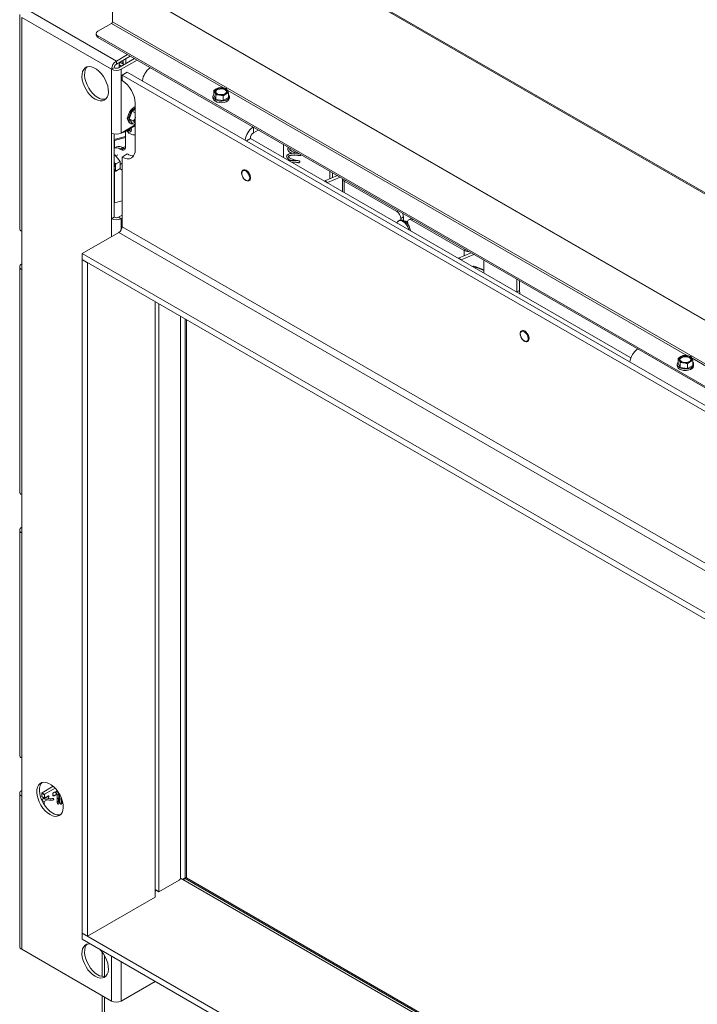
# Model space of a CAD drawing. Units: millimetres. Extents: x 104 to 4074, y 131 to 5783.
# Drawn here: x 2692 to 3053, y 4369 to 4895 of the extents above; entities that cross this region are included whole.
import ezdxf

# ---------------------------------------------------------------- set-up
doc = ezdxf.new("R2010")
doc.units = ezdxf.units.MM

msp = doc.modelspace()

# ---------------------------------------------------------------- linework, layer by layer
at = {"color": 7, "linetype": 'Continuous', "lineweight": 15, "ltscale": 20}
for p, q in [((3369.87, 4620.96), (2751.85, 4977.73)), ((3370.56, 4621.22), (2752.55, 4977.99)), ((3363.25, 4557.35), (2740.99, 4916.57)), ((2740.99, 4893.42), (2740.99, 4916.57)), ((3363.27, 4557.59), (2741.01, 4916.81)), ((2695.17, 4900.28), (2743.12, 4872.6)), ((2691.57, 4897.34), (2691.57, 4783.31)), ((2692.63, 4895.87), (2740.57, 4868.19)), ((2692.63, 4895.87), (2692.63, 4781.84)), ((2733.22, 4888.44), (2740.57, 4892.69)), ((3363.25, 4534.2), (2740.99, 4893.42)), ((2732.34, 4887.22), (2732.34, 4886.4)), ((3351.23, 4529.22), (2733.22, 4885.99)), ((2733.22, 4885.99), (2733.22, 4885.18)), ((3351.23, 4528.41), (2733.22, 4885.18)), ((2743.12, 4872.6), (2749.06, 4876.03)), ((2743.12, 4870.97), (2750.47, 4875.22)), ((2752.73, 4873.91), (2744.25, 4869.01)), ((2748.07, 4873.83), (2748.07, 4871.21)), ((2741.98, 4869.01), (2740.57, 4868.19)), ((2743.12, 4870.97), (2743.12, 4872.6)), ((2744.57, 4871.07), (2744.57, 4869.44)), ((2744.57, 4869.44), (2744.6, 4869.22)), ((2745.17, 4871.91), (2745.17, 4872.15)), ((2746.58, 4871.09), (2745.17, 4871.91)), ((2754.15, 4873.09), (2745.66, 4868.19)), ((2746.58, 4871.09), (2746.58, 4872.97)), ((2746.65, 4873.01), (2746.65, 4871.05)), ((2746.65, 4871.05), (2747.21, 4870.72)), ((2740.57, 4868.19), (2740.57, 4834.19)), ((2745.66, 4868.19), (2745.66, 4834.19)), ((2748.95, 4866.7), (2746.12, 4865.07)), ((2746.12, 4865.07), (3384.39, 4496.61)), ((2746.12, 4862.21), (2746.12, 4865.07)), ((2748.95, 4866.7), (3387.22, 4498.24)), ((2797.93, 4858.53), (2796.5, 4857.83)), ((2799.88, 4858.35), (2797.93, 4858.53)), ((2801.84, 4857.93), (2799.88, 4858.35)), ((2802.36, 4856.92), (2801.84, 4857.93)), ((2794.58, 4853.74), (2794.58, 4852.93)), ((2795.07, 4856.88), (2795.6, 4855.88)), ((2795.07, 4854.35), (2795.07, 4856.88)), ((2795.07, 4854.35), (2796.12, 4852.09)), ((2795.6, 4855.88), (2796.12, 4854.63)), ((2796.12, 4854.63), (2798.07, 4854.45)), ((2796.12, 4852.09), (2796.12, 4854.63)), ((2798.07, 4854.45), (2800.02, 4854.03)), ((2800.02, 4851.49), (2800.02, 4854.03)), ((2800.02, 4851.49), (2802.88, 4853.14)), ((2801.45, 4854.97), (2802.88, 4855.68)), ((2802.88, 4855.68), (2802.36, 4856.92)), ((2802.88, 4853.14), (2802.88, 4855.68)), ((2803.38, 4852.93), (2803.38, 4853.74)), ((2752.66, 4848.02), (2753.19, 4848.28)), ((2753.19, 4849.97), (2753.19, 4825.47)), ((2796.12, 4852.09), (2800.02, 4851.49)), ((2749.96, 4841.73), (2751.59, 4845.94)), ((2751.59, 4845.94), (2753.19, 4846.86)), ((2751.59, 4845.94), (2753.19, 4845.01)), ((2753.15, 4838.51), (2745.66, 4834.19)), ((2753.19, 4838.12), (2748.42, 4835.37)), ((2749.01, 4841.29), (2749.16, 4841.34)), ((2749.96, 4841.73), (2752.18, 4840.45)), ((2751.6, 4839.41), (2749.96, 4841.73)), ((2750.16, 4839.61), (2750.73, 4839.29)), ((2751.6, 4839.41), (2753.19, 4838.49)), ((2740.57, 4834.19), (2740.57, 4788.46)), ((2741.98, 4789.28), (2741.98, 4833.68)), ((2747.89, 4832.36), (2741.98, 4830.77)), ((2747.89, 4831.73), (2742.19, 4830.19)), ((2747.44, 4834.81), (2747.89, 4835.06)), ((2747.89, 4835.18), (2747.89, 4826.49)), ((2749.15, 4835.79), (2749.48, 4835.38)), ((2750.54, 4835.99), (2749.48, 4835.38)), ((2749.48, 4835.38), (2750.54, 4835.48)), ((2750.54, 4835.48), (2750.54, 4836.59)), ((2753.14, 4833.42), (2753.19, 4833.45)), ((2818.78, 4835.78), (2816.3, 4834.35)), ((2742.19, 4830.19), (2741.98, 4830.15)), ((2743.22, 4826.81), (2741.98, 4826.09)), ((2746.47, 4826.49), (2745.06, 4825.67)), ((2747.18, 4826.08), (2746.47, 4826.49)), ((2747.36, 4826.91), (2746.55, 4826.44)), ((2747.36, 4826.91), (2747.89, 4826.69)), ((2814.53, 4831.29), (2812.41, 4830.07)), ((3017.35, 4714.21), (2814.53, 4831.29)), ((2832.21, 4828.02), (2832.21, 4821.09)), ((2742.23, 4822.5), (2741.98, 4822.36)), ((2741.98, 4822.48), (2742.23, 4822.5)), ((2742.23, 4822.5), (2745.06, 4818.98)), ((2743.81, 4822.53), (2742.72, 4821.9)), ((2745.77, 4825.26), (2745.06, 4825.67)), ((2745.77, 4825.26), (2747.18, 4826.08)), ((2746.12, 4821.39), (2748.95, 4823.02)), ((2746.12, 4784.23), (2746.12, 4821.39)), ((2741.98, 4818.51), (2742.84, 4817.7)), ((2745.06, 4818.98), (2742.84, 4817.7)), ((2745.06, 4818.98), (2745.06, 4815.21)), ((2745.06, 4817.47), (2746.12, 4818.09)), ((2742.84, 4813.93), (2741.98, 4813.79)), ((2745.06, 4815.21), (2742.84, 4813.93)), ((2744.93, 4815.13), (2745.06, 4815.05)), ((2745.06, 4815.05), (2746.12, 4814.44)), ((2860.91, 4811.46), (2854.16, 4808.63)), ((2862.33, 4810.64), (2855.58, 4807.81)), ((2856.96, 4809.8), (2856.96, 4813.74)), ((2858.37, 4810.4), (2858.37, 4812.92)), ((2853.95, 4808.54), (2854.16, 4808.63)), ((2854.16, 4808.63), (2855.58, 4807.81)), ((2855.58, 4807.81), (2855.36, 4807.72)), ((2863.68, 4809.75), (2863.68, 4802.92)), ((2864.56, 4808.53), (2892.6, 4792.34)), ((2742.19, 4797.04), (2741.98, 4796.99)), ((2742.19, 4797.04), (2746.12, 4798.1)), ((2746.12, 4790.36), (2744.25, 4789.28)), ((2896.13, 4789.49), (2894.72, 4788.67)), ((2896.13, 4787.62), (2896.13, 4789.49)), ((2741.98, 4789.28), (2740.57, 4788.46)), ((2744.25, 4789.28), (2745.66, 4788.46)), ((2746.12, 4788.72), (2745.66, 4788.46)), ((2746.12, 4784.23), (3384.39, 4415.77)), ((2894.18, 4787.64), (2893.52, 4787.26)), ((2894.72, 4788.67), (2894.72, 4787.83)), ((2897.43, 4786.92), (2897.33, 4786.86)), ((2897.83, 4787.03), (2897.43, 4786.92)), ((2898.4, 4785.71), (2898.4, 4786.55)), ((2900.35, 4788.69), (2899.02, 4787.92)), ((2900.52, 4787.77), (2928.55, 4771.59)), ((2692.63, 4761.43), (2692.63, 4781.84)), ((2744.35, 4781.17), (2724.91, 4769.95)), ((3387.22, 4410.05), (2744.35, 4781.17)), ((2724.91, 4769.95), (3387.22, 4387.6)), ((2724.91, 4766.68), (2724.91, 4769.95)), ((2932.33, 4770.23), (2925.58, 4767.4)), ((2933.74, 4769.41), (2926.99, 4766.59)), ((2724.91, 4766.68), (3387.22, 4384.34)), ((2724.91, 4766.68), (2724.91, 4407.4)), ((2724.91, 4766.68), (2727.74, 4765.05)), ((2727.74, 4765.05), (2727.74, 4405.77)), ((2925.37, 4767.31), (2925.58, 4767.4)), ((2925.58, 4767.4), (2926.99, 4766.59)), ((2926.99, 4766.59), (2926.78, 4766.49)), ((2935.26, 4762.42), (2933.85, 4763.24)), ((2938.98, 4761.22), (2933.85, 4763.24)), ((2938.98, 4766.39), (2938.98, 4759.45)), ((2691.57, 4762.9), (2691.57, 4642.86)), ((2692.63, 4761.43), (2692.63, 4641.4)), ((2932.94, 4763.09), (2932.8, 4763.02)), ((2934.35, 4762.28), (2932.94, 4763.09)), ((2934.35, 4762.28), (2934.22, 4762.2)), ((2938.98, 4760.96), (2935.26, 4762.42)), ((2956.66, 4756.18), (2956.66, 4749.43)), ((2958.08, 4755.37), (2958.08, 4750.25)), ((2958.08, 4750.25), (2956.66, 4749.43)), ((2956.66, 4749.43), (2956.66, 4749.24)), ((2763.8, 4426.59), (2763.8, 4744.23)), ((2765.81, 4743.07), (2765.81, 4429.51)), ((2777.3, 4436.96), (2777.3, 4736.43)), ((2779.71, 4436.82), (2779.71, 4735.04)), ((2780.42, 4437.23), (2780.42, 4734.64)), ((3042.06, 4710.87), (3042.06, 4710.06)), ((3042.56, 4714.01), (3043.08, 4713)), ((3042.56, 4711.48), (3042.56, 4714.01)), ((3042.56, 4711.48), (3043.61, 4709.22)), ((3043.08, 4713), (3043.61, 4711.76)), ((3043.61, 4711.76), (3045.56, 4711.58)), ((3043.61, 4709.22), (3043.61, 4711.76)), ((3045.42, 4715.66), (3043.99, 4714.96)), ((3047.37, 4715.48), (3045.42, 4715.66)), ((3045.56, 4711.58), (3047.51, 4711.16)), ((3049.32, 4715.06), (3047.37, 4715.48)), ((3047.51, 4708.62), (3047.51, 4711.16)), ((3048.94, 4712.1), (3050.37, 4712.8)), ((3049.85, 4714.05), (3049.32, 4715.06)), ((3050.37, 4712.8), (3049.85, 4714.05)), ((3050.37, 4710.27), (3050.37, 4712.8)), ((3050.86, 4710.06), (3050.86, 4710.87)), ((3043.61, 4709.22), (3047.51, 4708.62)), ((3047.51, 4708.62), (3050.37, 4710.27)), ((2692.63, 4620.98), (2692.63, 4641.4)), ((2691.57, 4622.45), (2691.57, 4502.42)), ((2692.63, 4620.98), (2692.63, 4500.95)), ((2692.63, 4480.54), (2692.63, 4500.95)), ((2703.47, 4482.36), (2709.42, 4485.8)), ((2691.57, 4482.01), (2691.57, 4400.35)), ((2692.63, 4480.54), (2692.63, 4398.88)), ((2703.32, 4482.12), (2704.74, 4481.3)), ((2703.32, 4480.4), (2703.32, 4482.12)), ((2703.32, 4480.4), (2704.74, 4479.59)), ((2703.37, 4480.31), (2704.78, 4479.5)), ((2703.47, 4482.36), (2704.88, 4481.55)), ((2704.74, 4479.59), (2704.74, 4481.3)), ((2704.88, 4481.55), (2710.49, 4484.78)), ((2706.9, 4480.67), (2704.88, 4479.51)), ((2707.04, 4479.93), (2707.04, 4480.59)), ((2709.16, 4481.81), (2709.16, 4481.16)), ((2709.29, 4482.05), (2710.18, 4482.56)), ((2711.31, 4483.22), (2709.3, 4482.06)), ((2709.87, 4480.75), (2711.42, 4481.65)), ((2710.99, 4483.03), (2711.64, 4483.41)), ((2711.46, 4483.65), (2711.46, 4483.46)), ((2711.62, 4481.01), (2711.55, 4479.1)), ((2712.11, 4482.04), (2712.44, 4482.24)), ((2712.35, 4479.07), (2712.42, 4480.98)), ((2703.26, 4478.57), (2704.61, 4479.35)), ((2703.34, 4478.39), (2704.56, 4477.69)), ((2704.56, 4477.69), (2706.16, 4478.61)), ((2704.56, 4476.11), (2704.56, 4477.69)), ((2711.54, 4477.94), (2711.54, 4477.59)), ((2712.34, 4477.6), (2712.34, 4477.95)), ((2765.81, 4429.51), (2776.6, 4435.73)), ((2777.29, 4436.76), (3387.22, 4084.66)), ((2780.42, 4437.23), (2778.45, 4436.09)), ((2779.71, 4436.82), (2778.45, 4436.09)), ((2779.85, 4436.51), (2778.79, 4435.89)), ((2780.42, 4437.23), (2779.71, 4436.82)), ((2779.85, 4436.51), (2780.56, 4436.92)), ((3386.02, 4086.57), (2779.85, 4436.51)), ((3386.72, 4086.98), (2780.56, 4436.92)), ((2763.8, 4430.67), (2765.81, 4429.51)), ((2763.8, 4429.85), (2764.51, 4430.26)), ((2727.74, 4405.77), (2763.8, 4426.59)), ((3387.22, 4025.06), (2724.91, 4407.4)), ((2724.91, 4404.14), (2724.91, 4407.4)), ((2724.91, 4407.4), (2727.74, 4405.77)), ((3387.22, 4021.79), (2724.91, 4404.14)), ((2740.57, 4371.21), (2692.63, 4398.88)), ((2735.48, 4397.46), (2735.48, 4384.37)), ((2763.81, 4381.68), (2745.66, 4371.21)), ((2735.48, 4374.15), (2735.48, 4357.72))]:
    msp.add_line(p, q, dxfattribs=at)
at = {"color": 14, "linetype": 'Continuous', "lineweight": 15, "ltscale": 20}
for p, q in [((2800.15, 4858.29), (2740.57, 4892.69)), ((2746.58, 4871.09), (2746.58, 4871.05)), ((3047.64, 4715.42), (2802.49, 4856.94)), ((2816.3, 4834.35), (2816.3, 4837.21)), ((2741.98, 4830.45), (2742.19, 4830.19)), ((2742.19, 4826.21), (2742.19, 4830.19)), ((2742.19, 4797.04), (2742.19, 4813.82)), ((2865.27, 4808.94), (2864.56, 4808.53)), ((2864.56, 4808.53), (2864.56, 4802.41)), ((2892.6, 4792.34), (2893.31, 4792.76)), ((2740.57, 4788.46), (2740.57, 4778.99)), ((2745.66, 4788.46), (2745.66, 4782.6)), ((2901.23, 4788.18), (2900.52, 4787.77)), ((2928.55, 4771.59), (2929.27, 4772)), ((2928.55, 4771.59), (2928.55, 4768.65)), ((3295.12, 4572.55), (3049.98, 4714.07)), ((2706.33, 4480.34), (2707.04, 4479.93)), ((2706.9, 4480.67), (2707.04, 4480.59)), ((2709.16, 4481.16), (2709.87, 4480.75)), ((2736.82, 4395.45), (2736.82, 4384.31)), ((2740.57, 4395.09), (2740.57, 4371.21)), ((2745.66, 4392.16), (2745.66, 4371.21)), ((2736.82, 4373.37), (2736.82, 4355.85))]:
    msp.add_line(p, q, dxfattribs=at)
at = {"color": 7, "linetype": 'Continuous', "lineweight": 15, "ltscale": 20, "flags": 128}
for points in [[(2731.8, 4852.31), (2733.14, 4851.69), (2734.43, 4851.38), (2735.63, 4851.4), (2736.68, 4851.75), (2737.56, 4852.42), (2738.23, 4853.37), (2738.67, 4854.58), (2738.87, 4856.01), (2738.8, 4857.6), (2738.48, 4859.29), (2737.93, 4861.02), (2737.15, 4862.74), (2736.17, 4864.37), (2735.04, 4865.86), (2733.79, 4867.16), (2732.47, 4868.22), (2731.13, 4868.99), (2729.81, 4869.46), (2728.56, 4869.61), (2727.43, 4869.42), (2726.46, 4868.91), (2725.68, 4868.09), (2725.12, 4867.01), (2724.8, 4865.68), (2724.74, 4864.17), (2724.93, 4862.52), (2725.37, 4860.8), (2726.04, 4859.07), (2726.92, 4857.38), (2727.98, 4855.81), (2729.17, 4854.41), (2730.46, 4853.23), (2731.8, 4852.31)], [(2727.56, 4869.46), (2727.09, 4868.91), (2726.53, 4867.82), (2726.22, 4866.5), (2726.15, 4864.98), (2726.34, 4863.34), (2726.78, 4861.61), (2727.46, 4859.88), (2728.34, 4858.2), (2729.39, 4856.63), (2730.59, 4855.23), (2731.88, 4854.05), (2733.22, 4853.13)], [(2745.89, 4869.96), (2745.83, 4869.97), (2745.17, 4870.23), (2744.72, 4870.62), (2744.57, 4871.07), (2744.72, 4871.52), (2745.17, 4871.91)], [(2746.65, 4871.05), (2746.64, 4871.04), (2746.62, 4871.04), (2746.6, 4871.04), (2746.58, 4871.05), (2746.57, 4871.06), (2746.57, 4871.07), (2746.57, 4871.08), (2746.58, 4871.09)], [(2801.1, 4857.62), (2801.7, 4857.13), (2801.97, 4856.55), (2801.88, 4855.95), (2801.43, 4855.41), (2800.7, 4854.98), (2799.75, 4854.73), (2798.72, 4854.67), (2797.71, 4854.83), (2796.86, 4855.17), (2796.26, 4855.67), (2795.99, 4856.25), (2796.08, 4856.85), (2796.52, 4857.39), (2797.26, 4857.82), (2798.2, 4858.07), (2799.24, 4858.12), (2800.25, 4857.97), (2801.1, 4857.62)], [(2803.38, 4852.93), (2803.37, 4852.75), (2803.1, 4852.04), (2802.5, 4851.41), (2801.61, 4850.89), (2800.51, 4850.55), (2799.29, 4850.39), (2798.04, 4850.45), (2796.87, 4850.7), (2795.87, 4851.13), (2795.12, 4851.71), (2794.68, 4852.39), (2794.58, 4852.93)], [(2795.07, 4854.92), (2794.85, 4854.63), (2794.59, 4853.93), (2794.68, 4853.2), (2795.12, 4852.53), (2795.87, 4851.95), (2796.87, 4851.52), (2798.04, 4851.26), (2799.29, 4851.21), (2800.51, 4851.36), (2801.61, 4851.71), (2802.5, 4852.22), (2803.1, 4852.86), (2803.37, 4853.56), (2803.28, 4854.28), (2802.88, 4854.92)], [(2796, 4856.19), (2796.08, 4856.44), (2796.52, 4856.98), (2797.26, 4857.41), (2798.2, 4857.66), (2799.24, 4857.72), (2800.25, 4857.56), (2801.1, 4857.21)], [(2801.1, 4857.21), (2801.7, 4856.72), (2801.96, 4856.19)], [(2750.16, 4839.61), (2749.77, 4839.92), (2749.33, 4840.65), (2749.13, 4841.63), (2749.2, 4842.77), (2749.52, 4844.01), (2750.08, 4845.24), (2750.82, 4846.37), (2751.71, 4847.32), (2752.66, 4848.02)], [(2752.13, 4839.1), (2751.82, 4839.06), (2751, 4839.16), (2750.34, 4839.59), (2749.9, 4840.33), (2749.7, 4841.3), (2749.77, 4842.45), (2750.09, 4843.68), (2750.64, 4844.91), (2751.39, 4846.04), (2752.27, 4847), (2753.23, 4847.7)], [(2751.14, 4835.84), (2751.02, 4836.64), (2750.95, 4836.83)], [(2748.71, 4835.54), (2748.84, 4835.39), (2749.48, 4834.88), (2750.12, 4834.65), (2750.65, 4834.76), (2751.02, 4835.17), (2751.14, 4835.84)], [(2753.19, 4825.47), (2753.06, 4823.96), (2752.65, 4822.66), (2752, 4821.62), (2751.12, 4820.89), (2750.05, 4820.49), (2748.83, 4820.45), (2747.5, 4820.75), (2746.12, 4821.39)], [(2747.18, 4826.08), (2747.6, 4825.89), (2747.8, 4825.83)], [(2811.85, 4809.17), (2811.14, 4809.81), (2810.54, 4810.65), (2810.13, 4811.59), (2809.94, 4812.52), (2810.02, 4813.33), (2810.33, 4813.91), (2810.86, 4814.21), (2811.53, 4814.17), (2812.27, 4813.81), (2812.97, 4813.17), (2813.57, 4812.33), (2813.99, 4811.39), (2814.17, 4810.46), (2814.1, 4809.65), (2813.78, 4809.07), (2813.26, 4808.78), (2812.59, 4808.81), (2811.85, 4809.17)], [(2899.09, 4782.48), (2898.98, 4782.91), (2898.5, 4784.09), (2897.83, 4785.19), (2897.02, 4786.15), (2896.12, 4786.88), (2895.21, 4787.34), (2894.35, 4787.48), (2893.6, 4787.3), (2893.03, 4786.82), (2892.7, 4786.17)], [(2899.9, 4782.01), (2899.89, 4782.13), (2899.64, 4783.29), (2899.16, 4784.47), (2898.5, 4785.58), (2897.68, 4786.53), (2896.79, 4787.26), (2895.87, 4787.72), (2895.01, 4787.86), (2894.27, 4787.68), (2894.18, 4787.64)], [(2958.08, 4750.25), (2958.21, 4748.58), (2958.25, 4748.32)], [(2959.22, 4724.63), (2958.74, 4725.55), (2958.47, 4726.49), (2958.45, 4727.35), (2958.69, 4728.02), (2959.15, 4728.42), (2959.78, 4728.5), (2960.51, 4728.24), (2961.23, 4727.69), (2961.88, 4726.91), (2962.37, 4725.99), (2962.63, 4725.04), (2962.65, 4724.18), (2962.41, 4723.52), (2961.95, 4723.12), (2961.32, 4723.04), (2960.6, 4723.29), (2959.87, 4723.84), (2959.22, 4724.63)], [(3042.56, 4712.05), (3042.34, 4711.76), (3042.08, 4711.05), (3042.17, 4710.33), (3042.6, 4709.66), (3043.35, 4709.08), (3044.36, 4708.64), (3045.53, 4708.39), (3046.78, 4708.34), (3048, 4708.49), (3049.1, 4708.84), (3049.99, 4709.35), (3050.59, 4709.99), (3050.85, 4710.69), (3050.76, 4711.41), (3050.37, 4712.05)], [(3048.59, 4714.75), (3049.18, 4714.26), (3049.45, 4713.68), (3049.36, 4713.08), (3048.92, 4712.53), (3048.19, 4712.11), (3047.24, 4711.85), (3046.2, 4711.8), (3045.2, 4711.96), (3044.34, 4712.3), (3043.75, 4712.8), (3043.48, 4713.38), (3043.57, 4713.98), (3044.01, 4714.52), (3044.74, 4714.95), (3045.69, 4715.2), (3046.73, 4715.25), (3047.73, 4715.1), (3048.59, 4714.75)], [(3043.49, 4713.32), (3043.57, 4713.57), (3044.01, 4714.11), (3044.74, 4714.54), (3045.69, 4714.79), (3046.73, 4714.84), (3047.73, 4714.69), (3048.59, 4714.34)], [(3048.59, 4714.34), (3049.18, 4713.85), (3049.44, 4713.32)], [(3050.86, 4710.06), (3050.85, 4709.88), (3050.59, 4709.17), (3049.99, 4708.53), (3049.1, 4708.02), (3048, 4707.68), (3046.78, 4707.52), (3045.53, 4707.57), (3044.36, 4707.83), (3043.35, 4708.26), (3042.6, 4708.84), (3042.17, 4709.52), (3042.06, 4710.06)], [(2707.76, 4470.66), (2709.1, 4470.03), (2710.39, 4469.73), (2711.58, 4469.75), (2712.64, 4470.1), (2713.52, 4470.76), (2714.19, 4471.72), (2714.63, 4472.93), (2714.82, 4474.36), (2714.76, 4475.95), (2714.44, 4477.64), (2713.88, 4479.37), (2713.1, 4481.09), (2712.13, 4482.72), (2711, 4484.21), (2709.75, 4485.51), (2708.43, 4486.56), (2707.09, 4487.34), (2705.77, 4487.81), (2704.52, 4487.95), (2703.39, 4487.77), (2702.42, 4487.26), (2701.64, 4486.44), (2701.08, 4485.35), (2700.76, 4484.03), (2700.7, 4482.51), (2700.89, 4480.87), (2701.33, 4479.14), (2702, 4477.41), (2702.88, 4475.73), (2703.94, 4474.16), (2705.13, 4472.76), (2706.42, 4471.58), (2707.76, 4470.66)], [(2703.52, 4487.81), (2703.05, 4487.26), (2702.49, 4486.17), (2702.18, 4484.84), (2702.11, 4483.33), (2702.3, 4481.68), (2702.74, 4479.96), (2703.41, 4478.23), (2704.3, 4476.55), (2705.35, 4474.98), (2706.55, 4473.58), (2707.84, 4472.39), (2709.17, 4471.47)], [(2703.37, 4480.31), (2703.37, 4480.31), (2703.35, 4480.33), (2703.34, 4480.35), (2703.33, 4480.37), (2703.32, 4480.4)], [(2709.45, 4479.3), (2709.49, 4479.29), (2709.54, 4479.24)], [(2709.54, 4479.24), (2709.6, 4479.13), (2709.65, 4478.99), (2709.68, 4478.84), (2709.7, 4478.7), (2709.68, 4478.59), (2709.65, 4478.53), (2709.64, 4478.52)], [(2729.12, 4401.7), (2728.56, 4401.73), (2727.43, 4401.54), (2726.46, 4401.03), (2725.68, 4400.22), (2725.12, 4399.13), (2724.8, 4397.8), (2724.74, 4396.29), (2724.93, 4394.64), (2725.37, 4392.92), (2726.04, 4391.19), (2726.92, 4389.51), (2727.98, 4387.94), (2729.17, 4386.54), (2730.46, 4385.35), (2731.8, 4384.43)], [(2727.56, 4401.58), (2727.09, 4401.03), (2726.53, 4399.94), (2726.22, 4398.62), (2726.15, 4397.1), (2726.34, 4395.46), (2726.78, 4393.74), (2727.46, 4392), (2728.34, 4390.32), (2729.39, 4388.75), (2730.59, 4387.35), (2731.88, 4386.17), (2733.22, 4385.25)], [(2731.8, 4384.43), (2733.14, 4383.81), (2734.43, 4383.5), (2735.63, 4383.52), (2736.68, 4383.87), (2737.56, 4384.54), (2738.23, 4385.49), (2738.67, 4386.71), (2738.87, 4388.13), (2738.8, 4389.72), (2738.48, 4391.41), (2737.93, 4393.15), (2737.15, 4394.86), (2736.17, 4396.49), (2735.04, 4397.99), (2734.48, 4398.61)]]:
    msp.add_lwpolyline(points, dxfattribs=at)
at = {"color": 14, "linetype": 'Continuous', "lineweight": 15, "ltscale": 20, "flags": 128}
msp.add_lwpolyline([(2711.93, 4477.64), (2712.08, 4477.66), (2712.21, 4477.73), (2712.3, 4477.82), (2712.34, 4477.94), (2712.34, 4477.95)], dxfattribs=at)
at = {"color": 7, "linetype": 'Continuous', "lineweight": 15, "ltscale": 400}
for centre, radius, start, end in [((2740.07, 4893.46), 0.922, 302.6087, 357.3946), ((2733.84, 4886.55), 1.51, 185.695, 245.6239), ((2733.68, 4887.22), 1.31, 110.783, 249.216), ((2746.1, 4867.94), 5.53, 122.606, 177.394), ((2744.44, 4868.9), 2.46, 122.6049, 177.3945), ((2743.12, 4871.19), 2.46, 242.6102, 297.3898), ((2767.11, 4860.7), 10.25, 125.4727, 172.2191), ((2743.12, 4873.11), 5.53, 242.6097, 297.3903), ((2737.84, 4849.27), 15.37, 2.6054, 57.3946), ((2797.05, 4856.39), 1.54, 110.7429, 199.4608), ((2798.97, 4853.06), 5.37, 80.2284, 117.3572), ((2799.69, 4855.16), 3.19, 33.4377, 86.5676), ((2736.28, 4857.6), 5.42, 235.5993, 282.6176), ((2798.26, 4857.64), 3.2, 213.4392, 266.5662), ((2798.98, 4859.74), 5.37, 260.2289, 297.3575), ((2800.91, 4856.41), 1.54, 290.7407, 19.4624), ((2751.42, 4842.01), 2.48, 148.2512, 211.7488), ((2756.54, 4840.74), 3.67, 155.7819, 204.2181), ((2821.91, 4829.06), 10.25, 125.4727, 172.2191), ((2743.12, 4839.1), 5.53, 242.6097, 297.3903), ((2746.88, 4835.78), 1.12, 253.8098, 327.3045), ((2747.82, 4836.22), 1.04, 250.8534, 305.1614), ((2753.44, 4839.08), 6.08, 216.655, 250.141), ((2752.19, 4835.28), 2.08, 246.9393, 298.6899), ((2818.37, 4831.12), 3.84, 122.6059, 177.3937), ((2743.15, 4823.07), 3.22, 53.5921, 111.1511), ((2744.58, 4823.96), 3.15, 53.1456, 115.5431), ((2746.6, 4826.28), 1.31, 230.7978, 9.2139), ((2752.24, 4828.17), 6.11, 237.4688, 270.8973), ((2736.98, 4815.5), 5.61, 1.7482, 26.8286), ((2740.45, 4815.5), 2.14, 315.7315, 4.5943), ((2865.13, 4809.86), 1.44, 179.9854, 246.7442), ((2890.11, 4788.46), 4.61, 2.6063, 57.3934), ((2891.85, 4789.35), 4.28, 1.8854, 29.2811), ((2743.12, 4793.37), 5.53, 242.6097, 297.3903), ((2743.12, 4791.46), 2.46, 242.6102, 297.3898), ((2742.28, 4784.41), 3.84, 302.6056, 357.3944), ((2896.87, 4784.99), 2.26, 47.5361, 91.8063), ((2899.69, 4786.76), 1.31, 50.798, 189.2133), ((2693.38, 4783.49), 1.81, 185.6955, 245.6247), ((2930.63, 4775.56), 4.49, 242.4236, 272.8215), ((2693.19, 4762.9), 1.57, 110.7836, 249.2164), ((2933.54, 4762.21), 1.07, 73.4335, 124.411), ((2934.95, 4761.4), 1.07, 73.4335, 124.411), ((3026.97, 4710.68), 10.25, 125.4727, 172.2191), ((3044.53, 4713.52), 1.54, 110.7427, 199.46), ((3045.75, 4714.76), 3.2, 213.4394, 266.566), ((3046.46, 4710.18), 5.37, 80.2286, 117.3573), ((3046.47, 4716.87), 5.37, 260.2293, 297.357), ((3047.18, 4712.29), 3.19, 33.438, 86.5674), ((3048.39, 4713.54), 1.54, 290.7417, 19.4618), ((2693.38, 4643.04), 1.81, 185.6955, 245.6247), ((2693.19, 4622.45), 1.57, 110.7836, 249.2164), ((2693.38, 4502.6), 1.81, 185.6955, 245.6247), ((2693.19, 4482.01), 1.57, 110.7836, 249.2164), ((2703.63, 4482.1), 0.307, 122.6038, 177.3962), ((2705.05, 4481.29), 0.307, 122.6038, 177.3962), ((2705.6, 4479.98), 1.44, 329.3763, 358.0625), ((2706.95, 4480.6), 0.0873, 350.7931, 129.1961), ((2709.59, 4481.09), 0.437, 170.7864, 309.2043), ((2709.47, 4481.8), 0.307, 122.6093, 177.3907), ((2711.15, 4483.48), 0.307, 302.6071, 357.3916), ((2704.82, 4479.57), 0.0873, 170.786, 309.207), ((2711.9, 4477.65), 0.367, 194.2531, 275.2721), ((2711.98, 4477.64), 0.359, 261.742, 352.8313), ((2712.23, 4475.94), 5.41, 235.5988, 282.6186), ((2775.77, 4437.03), 1.54, 302.6045, 357.3947), ((2693.38, 4400.53), 1.81, 185.6955, 245.6247), ((2736.28, 4389.72), 5.41, 235.5986, 282.6189), ((2743.12, 4376.12), 5.53, 242.6097, 297.3903)]:
    msp.add_arc(centre, radius, start, end, dxfattribs=at)
at = {"color": 14, "linetype": 'Continuous', "lineweight": 15, "ltscale": 400}
for centre, radius, start, end in [((2711.98, 4480.96), 0.366, 84.066, 171.8486), ((2712.06, 4480.97), 0.36, 2.5406, 96.4556), ((2711.89, 4477.99), 0.358, 187.6714, 275.906), ((2711.91, 4479.05), 0.365, 84.0093, 172.6749), ((2711.99, 4479.06), 0.36, 2.5738, 96.4184)]:
    msp.add_arc(centre, radius, start, end, dxfattribs=at)
at = {"color": 7, "linetype": 'Continuous', "lineweight": 15, "ltscale": 20}
for points, knots in [([(2796.5, 4857.83), (2796.14, 4857.61), (2795.67, 4857.31), (2795.19, 4856.97), (2795.07, 4856.88)], [0, 0, 0, 0, 0.750838, 1, 1, 1, 1]), ([(2800.02, 4854.03), (2800.14, 4854.11), (2800.62, 4854.46), (2801.09, 4854.75), (2801.45, 4854.97)], [0, 0, 0, 0, 0.249162, 1, 1, 1, 1]), ([(2752.18, 4840.45), (2752.27, 4840.57), (2752.68, 4841.17), (2753, 4841.85), (2753.25, 4842.4)], [0, 0, 0, 0, 0.203039, 1, 1, 1, 1]), ([(2753.25, 4839.14), (2753.23, 4839.17), (2752.95, 4839.56), (2752.56, 4840.02), (2752.18, 4840.45)], [0, 0, 0, 0, 0.070186, 1, 1, 1, 1]), ([(2834.98, 4826.43), (2834.8, 4826.25), (2834.5, 4825.94), (2834.47, 4825.41), (2834.6, 4824.99), (2834.97, 4824.45), (2835.69, 4823.86), (2836.42, 4823.51), (2836.74, 4823.36)], [0, 0, 0, 0, 0.200553, 0.344056, 0.452161, 0.582031, 0.817373, 1, 1, 1, 1]), ([(2840.36, 4823.32), (2840.18, 4823.35), (2839.64, 4823.42), (2838.48, 4823.48), (2837.02, 4823.43), (2835.68, 4823.23), (2834.72, 4822.88), (2834.2, 4822.48), (2833.94, 4822.12), (2833.82, 4821.59), (2834.06, 4820.93), (2834.77, 4820.25), (2835.5, 4819.8), (2835.95, 4819.6), (2836.11, 4819.53)], [0, 0, 0, 0, 0.0572585, 0.1724862, 0.2813879, 0.3853861, 0.4987549, 0.5593225, 0.6096422, 0.6766221, 0.7772992, 0.8829479, 0.9591633, 1, 1, 1, 1]), ([(2838.95, 4819.56), (2838.72, 4819.63), (2838.28, 4819.74), (2837.6, 4819.97), (2836.87, 4820.24), (2836.12, 4820.58), (2835.38, 4821.03), (2834.97, 4821.37), (2834.84, 4821.65), (2834.93, 4821.85), (2835.27, 4822.06), (2835.8, 4822.22), (2836.44, 4822.36), (2837.2, 4822.45), (2838, 4822.48), (2838.63, 4822.48), (2839.24, 4822.46), (2839.78, 4822.41), (2840.23, 4822.37), (2840.48, 4822.34), (2840.6, 4822.32), (2840.6, 4822.34), (2840.6, 4822.34)], [0, 0, 0, 0, 0.05523, 0.102731, 0.142418, 0.210952, 0.269372, 0.34522, 0.411056, 0.462437, 0.546952, 0.587896, 0.625183, 0.701658, 0.741922, 0.784023, 0.827609, 0.872776, 0.919811, 0.967696, 0.991855, 1, 1, 1, 1]), ([(2839.59, 4823.4), (2839.43, 4823.44), (2839.08, 4823.53), (2838.32, 4823.77), (2837.39, 4824.11), (2836.58, 4824.51), (2836.09, 4824.82), (2835.69, 4825.12), (2835.47, 4825.41), (2835.49, 4825.62), (2835.67, 4825.79), (2835.9, 4825.88), (2835.92, 4825.89)], [0, 0, 0, 0, 0.076491, 0.157338, 0.306152, 0.439501, 0.507157, 0.583145, 0.738015, 0.837918, 0.986844, 1, 1, 1, 1]), ([(2839.42, 4822.44), (2839.45, 4822.43), (2839.7, 4822.36), (2840.1, 4822.29), (2840.75, 4822.19), (2841.09, 4822.17), (2841.31, 4822.28), (2841.4, 4822.37), (2841.47, 4822.48), (2841.51, 4822.58), (2841.51, 4822.65), (2841.5, 4822.66)], [0, 0, 0, 0, 0.023928, 0.224805, 0.430182, 0.786333, 0.882157, 0.897497, 0.933433, 0.989615, 1, 1, 1, 1]), ([(2742.84, 4817.7), (2742.73, 4817.16), (2742.6, 4816.46), (2742.59, 4815.81), (2742.59, 4815.67)], [0, 0, 0, 0, 0.774392, 1, 1, 1, 1]), ([(2840.59, 4819.29), (2840.54, 4819.31), (2840.45, 4819.36), (2839.91, 4819.47), (2839.23, 4819.55), (2838.3, 4819.62), (2837.2, 4819.63), (2836.1, 4819.53), (2835.46, 4819.45), (2835.2, 4819.38), (2835.18, 4819.37)], [0, 0, 0, 0, 0.157513, 0.299824, 0.428888, 0.542787, 0.728354, 0.872921, 0.99067, 1, 1, 1, 1]), ([(2836.54, 4818.59), (2836.74, 4818.6), (2837.25, 4818.64), (2838.14, 4818.64), (2838.94, 4818.6), (2839.51, 4818.54), (2839.88, 4818.48), (2840.14, 4818.43), (2840.19, 4818.4), (2840.21, 4818.39)], [0, 0, 0, 0, 0.110577, 0.286303, 0.491998, 0.607786, 0.730276, 0.861279, 1, 1, 1, 1]), ([(2838.81, 4818.6), (2839.06, 4818.54), (2839.65, 4818.4), (2840.16, 4818.34), (2840.44, 4818.33), (2840.46, 4818.35), (2840.47, 4818.36)], [0, 0, 0, 0, 0.265686, 0.607717, 0.79858, 1, 1, 1, 1]), ([(2840.31, 4818.35), (2840.37, 4818.35), (2840.49, 4818.34), (2840.64, 4818.4), (2840.74, 4818.48), (2840.83, 4818.58), (2840.88, 4818.7), (2840.9, 4818.82), (2840.89, 4818.96), (2840.83, 4819.09), (2840.76, 4819.19), (2840.67, 4819.26), (2840.57, 4819.31), (2840.49, 4819.33), (2840.45, 4819.34)], [0, 0, 0, 0, 0.114106, 0.2102998, 0.2891656, 0.3535909, 0.4517071, 0.5295048, 0.6173524, 0.7239078, 0.7856173, 0.852787, 0.9247134, 1, 1, 1, 1]), ([(2742.59, 4815.67), (2742.62, 4815.18), (2742.66, 4814.56), (2742.81, 4814.03), (2742.84, 4813.93)], [0, 0, 0, 0, 0.796963, 1, 1, 1, 1]), ([(2814.15, 4812.2), (2813.99, 4812.5), (2813.67, 4813.09), (2813, 4813.83), (2812.26, 4814.36), (2811.53, 4814.61), (2810.85, 4814.57), (2810.3, 4814.23), (2809.95, 4813.65), (2809.83, 4812.89), (2809.92, 4812.01), (2810.24, 4811.07), (2810.76, 4810.18), (2811.33, 4809.49), (2811.73, 4809.19), (2811.89, 4809.07)], [0, 0, 0, 0, 0.0794344, 0.1600471, 0.2411217, 0.3230213, 0.3960196, 0.4737193, 0.5488921, 0.6256066, 0.7055109, 0.7860675, 0.86651, 0.9470989, 1, 1, 1, 1]), ([(2811.89, 4809.07), (2812.02, 4808.99), (2812.39, 4808.75), (2813, 4808.57), (2813.68, 4808.64), (2814.21, 4809), (2814.54, 4809.6), (2814.65, 4810.37), (2814.52, 4811.25), (2814.33, 4811.9), (2814.15, 4812.2), (2814.15, 4812.2)], [0, 0, 0, 0, 0.072229, 0.211202, 0.3349, 0.466374, 0.594046, 0.725086, 0.861273, 0.99829, 1, 1, 1, 1]), ([(2962.37, 4726.94), (2962.26, 4727.13), (2961.97, 4727.62), (2961.34, 4728.23), (2960.6, 4728.72), (2959.87, 4728.91), (2959.21, 4728.8), (2958.7, 4728.41), (2958.4, 4727.79), (2958.32, 4727), (2958.47, 4726.1), (2958.78, 4725.26), (2959.07, 4724.78), (2959.19, 4724.59)], [0, 0, 0, 0, 0.065621, 0.164895, 0.26485, 0.365835, 0.454892, 0.549332, 0.6416, 0.736947, 0.835688, 0.934786, 1, 1, 1, 1]), ([(2959.19, 4724.59), (2959.29, 4724.45), (2959.59, 4724.03), (2960.17, 4723.46), (2960.92, 4723), (2961.65, 4722.83), (2962.3, 4722.97), (2962.79, 4723.38), (2963.07, 4724.02), (2963.13, 4724.82), (2962.96, 4725.72), (2962.69, 4726.47), (2962.44, 4726.85), (2962.37, 4726.94)], [0, 0, 0, 0, 0.054223, 0.158029, 0.262886, 0.368814, 0.461887, 0.560414, 0.657139, 0.757514, 0.861154, 0.965015, 1, 1, 1, 1]), ([(3043.99, 4714.96), (3043.63, 4714.74), (3043.15, 4714.44), (3042.68, 4714.1), (3042.56, 4714.01)], [0, 0, 0, 0, 0.750838, 1, 1, 1, 1]), ([(3047.51, 4711.16), (3047.63, 4711.24), (3048.1, 4711.58), (3048.58, 4711.88), (3048.94, 4712.1)], [0, 0, 0, 0, 0.249162, 1, 1, 1, 1]), ([(2704.03, 4479.93), (2704.05, 4479.89), (2704.2, 4479.61), (2704.73, 4479.2), (2705.6, 4478.73), (2706.69, 4478.43), (2707.86, 4478.31), (2708.87, 4478.36), (2709.44, 4478.48), (2709.64, 4478.52)], [0, 0, 0, 0, 0.031037, 0.199053, 0.37417, 0.551524, 0.728529, 0.90542, 1, 1, 1, 1]), ([(2709.45, 4479.3), (2709.28, 4479.26), (2708.78, 4479.16), (2707.87, 4479.11), (2706.81, 4479.23), (2705.94, 4479.46), (2705.54, 4479.7), (2705.38, 4479.79)], [0, 0, 0, 0, 0.123294, 0.362012, 0.601532, 0.840055, 1, 1, 1, 1]), ([(2710.17, 4482.56), (2710.18, 4482.56), (2710.5, 4482.47), (2710.96, 4482.15), (2711.46, 4481.68), (2711.61, 4481.29), (2711.62, 4481.07), (2711.62, 4481.01)], [0, 0, 0, 0, 0.007766, 0.300851, 0.590964, 0.882371, 1, 1, 1, 1]), ([(2712.42, 4480.98), (2712.42, 4481.13), (2712.4, 4481.52), (2712.11, 4482.13), (2711.63, 4482.68), (2711.17, 4482.93), (2710.99, 4483.03)], [0, 0, 0, 0, 0.181502, 0.485603, 0.795015, 1, 1, 1, 1]), ([(2712.34, 4482.21), (2712.33, 4482.13), (2712.32, 4481.94), (2712.31, 4481.73), (2712.3, 4481.61)], [0, 0, 0, 0, 0.4636642, 1, 1, 1, 1]), ([(2712.8, 4481.49), (2712.81, 4481.38), (2712.83, 4480.93), (2712.87, 4479.92), (2712.94, 4478.77), (2713.02, 4477.82), (2713.09, 4477.14), (2713.17, 4476.61), (2713.24, 4476.53), (2713.28, 4476.48)], [0, 0, 0, 0, 0.044537, 0.196166, 0.405687, 0.532668, 0.671441, 0.828264, 1, 1, 1, 1]), ([(2711.54, 4477.56), (2711.6, 4477.19), (2711.68, 4476.61), (2711.91, 4476.28), (2712.26, 4476.26), (2712.54, 4476.46), (2712.71, 4477.07), (2712.81, 4478.01), (2712.89, 4478.89), (2712.92, 4479.23)], [0, 0, 0, 0, 0.213535, 0.339094, 0.394027, 0.462825, 0.651441, 0.866064, 1, 1, 1, 1]), ([(2711.55, 4479.1), (2711.55, 4479.05), (2711.55, 4478.93), (2711.54, 4478.68), (2711.54, 4478.39), (2711.53, 4478.13), (2711.54, 4478), (2711.54, 4477.94)], [0, 0, 0, 0, 0.178995, 0.393534, 0.603381, 0.811984, 1, 1, 1, 1]), ([(2712.34, 4477.95), (2712.34, 4478), (2712.33, 4478.12), (2712.34, 4478.36), (2712.34, 4478.63), (2712.34, 4478.88), (2712.35, 4479.01), (2712.35, 4479.07), (2712.35, 4479.07)], [0, 0, 0, 0, 0.178148, 0.377101, 0.580986, 0.785742, 0.974086, 1, 1, 1, 1]), ([(2713.19, 4476.7), (2713.2, 4476.64), (2713.22, 4476.54), (2713.29, 4476.42), (2713.37, 4476.34), (2713.47, 4476.28), (2713.58, 4476.25), (2713.68, 4476.25), (2713.79, 4476.27), (2713.92, 4476.35), (2714.04, 4476.49), (2714.07, 4476.62), (2714.08, 4476.69)], [0, 0, 0, 0, 0.093998, 0.178329, 0.253043, 0.319661, 0.435403, 0.53839, 0.643467, 0.755133, 0.874838, 1, 1, 1, 1]), ([(2714, 4476.83), (2713.98, 4476.84), (2713.94, 4476.86), (2713.87, 4477.25), (2713.8, 4477.99), (2713.73, 4478.89), (2713.7, 4479.44), (2713.7, 4479.6)], [0, 0, 0, 0, 0.186526, 0.365145, 0.664646, 0.901384, 1, 1, 1, 1]), ([(2714, 4476.48), (2714.03, 4476.52), (2714.09, 4476.59), (2714.19, 4477.03), (2714.26, 4477.6), (2714.3, 4477.94)], [0, 0, 0, 0, 0.3052, 0.586924, 1, 1, 1, 1])]:
    msp.add_open_spline(points, degree=3, knots=knots, dxfattribs=at)

doc.saveas('drawing.dxf')
